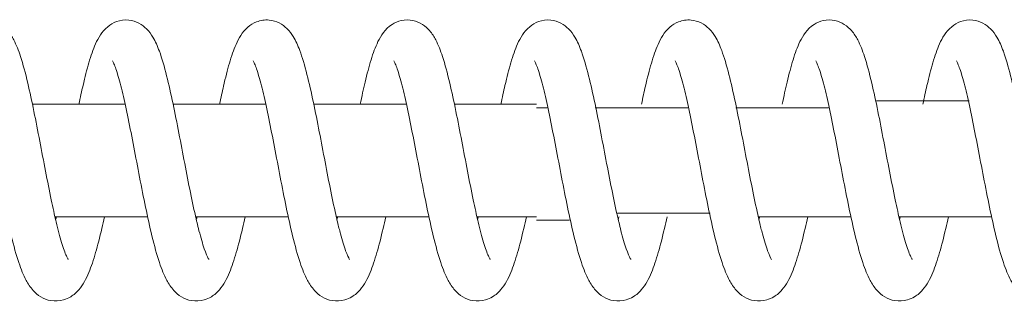
# Model space of a CAD drawing. Units: millimetres. Extents: x -39233 to -2687, y -2000 to 2000.
# Drawn here: x -32403 to -32298, y -15 to 15 of the extents above; entities that cross this region are included whole.
import ezdxf

# ---------------------------------------------------------------- set-up
doc = ezdxf.new("R2010")
doc.units = ezdxf.units.MM
doc.header["$MEASUREMENT"] = 0

msp = doc.modelspace()

# ---------------------------------------------------------------- linework, layer by layer
at = {"color": 0, "linetype": 'Continuous', "lineweight": 0}
for p, q in [((-32391.92196826029, 5.999999999995073), (-32401.80857933411, 5.999999999995079)), ((-32376.92240935421, 5.999999999995064), (-32386.80900173876, 5.999999999995071)), ((-32361.92285044811, 5.999999999995056), (-32371.80944457677, 5.999999999995062)), ((-32348.05876176137, 5.999999999995048), (-32356.80990261585, 5.999999999995053)), ((-32389.53289025471, -6.000000000004932), (-32399.41055981989, -6.000000000004926)), ((-32374.53333134863, -6.000000000004941), (-32384.41101487398, -6.000000000004935)), ((-32359.53377244254, -6.000000000004949), (-32369.41146037764, -6.000000000004944)), ((-32348.05876176137, -6.000000000004956), (-32354.41188310162, -6.000000000004952)), ((-32324.41278365936, -6.000000000004969), (-32314.53509572426, -6.000000000004975)), ((-32309.41320638336, -6.000000000004978), (-32299.53553681818, -6.000000000004984))]:
    msp.add_line(p, q, dxfattribs=at)
at = {"color": 0, "linetype": 'Continuous', "lineweight": 0, "extrusion": (-2.204913294862449e-16, 2.065841969830976e-07, 0.9999999999999785)}
msp.add_ellipse((-36995.1640356923, 5.999994990809349), major_axis=(-371266.3090273418, -6.302182126794145e-08), ratio=1e-06, start_param=-1.583437830512482, end_param=-1.58341119895664, dxfattribs=at)
at = {"color": 0, "linetype": 'Continuous', "lineweight": 0, "extrusion": (2.204873652386772e-16, 2.698690800565302e-09, -1)}
msp.add_ellipse((-36995.24407078897, 6.000379775255402), major_axis=(-371272.6956904137, 4.754482214194579e-06), ratio=1e-06, start_param=-1.583316617887569, end_param=-1.583313559329227, dxfattribs=at)
at = {"color": 0, "linetype": 'Continuous', "lineweight": 0, "extrusion": (2.204908624005429e-16, 2.052616201973364e-07, -0.9999999999999788)}
msp.add_ellipse((-36995.17469895011, 6.000005009232646), major_axis=(-371267.1539372863, 6.308459343962392e-08), ratio=1e-06, start_param=-1.583357022078974, end_param=-1.583330390661173, dxfattribs=at)
at = {"color": 0, "linetype": 'Continuous', "lineweight": 0, "extrusion": (2.204909799442719e-16, 2.05922250140575e-07, -0.9999999999999788)}
msp.add_ellipse((-36995.1745942049, 6.000005009225547), major_axis=(-371267.1452471525, 6.328688210464638e-08), ratio=1e-06, start_param=-1.583397426274812, end_param=-1.583370794838165, dxfattribs=at)
at = {"color": 0, "linetype": 'Continuous', "lineweight": 0, "extrusion": (2.204906223462745e-16, -2.045626415093216e-07, -0.9999999999999789)}
msp.add_ellipse((-36995.17469916973, -6.000005018281675), major_axis=(371267.1540390732, 6.276327542759193e-08), ratio=1e-06, start_param=-1.558255803497394, end_param=-1.558229196075154, dxfattribs=at)
at = {"color": 0, "linetype": 'Continuous', "lineweight": 0, "extrusion": (-2.204890921276439e-16, -2.59961618366213e-08, 0.9999999999999997)}
msp.add_ellipse((-36995.20822969305, -5.999960584733824), major_axis=(371269.8323439781, -4.938249531325545e-07), ratio=1e-06, start_param=-1.55827909426286, end_param=-1.558269600293083, dxfattribs=at)
at = {"color": 0, "linetype": 'Continuous', "lineweight": 0}
for points, knots in [([(-32411.85994142432, 5.999999999994709), (-32411.6857443438, 6.834087876107862), (-32411.51101304637, 7.629375622107617), (-32411.12925590723, 9.233479418884125), (-32410.9201139943, 10.02782380066236), (-32410.47719039729, 11.46686793596148), (-32410.2454770408, 12.10680976002661), (-32409.63906112087, 13.34511974821661), (-32409.24505452068, 14.01039478453814), (-32408.17135666875, 14.69891199436821), (-32407.83489055406, 14.84841144288167), (-32407.07430521389, 15.01865159129095), (-32406.63762470536, 15.02201466352754), (-32405.86638668708, 14.86098441693295), (-32405.52058438262, 14.71142111555153), (-32404.91924806581, 14.33089339954945), (-32404.66612183021, 14.09567129087271), (-32404.18310919729, 13.53993390227164), (-32403.97991472313, 13.21261461596853), (-32403.52031230344, 12.33771509639224), (-32403.29648914566, 11.75650600910596), (-32402.81271158169, 10.27644904529276), (-32402.55969798198, 9.326628480493856), (-32402.08994067573, 7.338536677663765), (-32401.87034608079, 6.313979668691251), (-32401.44560731167, 4.224304323476349), (-32401.23724100055, 3.149613086055674), (-32400.82622907644, 1.004085081024289), (-32400.62036237874, -0.08268134036100538), (-32400.21290436447, -2.187299701925604), (-32400.00799123057, -3.222602692255781), (-32399.63013951019, -5.028086974987351), (-32399.45444950086, -5.826321018821222), (-32399.08423268923, -7.3823208321037), (-32398.88635133534, -8.135523966078484), (-32398.51542395919, -9.363297281354221), (-32398.33434198218, -9.862772290622411), (-32398.12807072403, -10.32574129022401), (-32398.0716949284, -10.43401522683439), (-32398.01289330694, -10.53496203939921), (-32397.99824064197, -10.55565876218462), (-32397.99824064199, -10.55565876216589)], [5469.451292487188, 5469.451292487188, 5469.451292487188, 5469.451292487188, 5472.272726674123, 5472.272726674123, 5475.617768137552, 5475.617768137552, 5479.126977270186, 5479.126977270186, 5483.134121177039, 5483.134121177039, 5484.564823487386, 5484.564823487386, 5486.152363567975, 5486.152363567975, 5487.610031917142, 5487.610031917142, 5489.178450663625, 5489.178450663625, 5491.281502200028, 5491.281502200028, 5494.589825089674, 5494.589825089674, 5498.639449382261, 5498.639449382261, 5502.181878007317, 5502.181878007317, 5505.522541386221, 5505.522541386221, 5508.7884194794, 5508.7884194794, 5512.005705925446, 5512.005705925446, 5514.756724308653, 5514.756724308653, 5517.867774335927, 5517.867774335927, 5520.862527146671, 5520.862527146671, 5522.204773804302, 5522.204773804302, 5523.052523788675, 5523.052523788675, 5523.052523788675, 5523.052523788675]), ([(-32396.86037172028, 5.999999999994872), (-32396.71339167597, 6.703754998789778), (-32396.56618500815, 7.379313287128277), (-32396.21329504384, 8.899729509255089), (-32396.00555034175, 9.714689996097354), (-32395.57024570775, 11.19157468496315), (-32395.34351369479, 11.85077470339618), (-32394.77844421478, 13.10403063893166), (-32394.44538354495, 13.72896801477603), (-32393.5168786067, 14.49699655934965), (-32393.19651839643, 14.69389821722389), (-32392.4285213791, 14.97067617498849), (-32391.96186021013, 15.03106317044766), (-32391.14018907211, 14.94168735831597), (-32390.77298086975, 14.82303618252278), (-32390.13171055825, 14.48857447327671), (-32389.85654458256, 14.26995343873604), (-32389.35500870854, 13.76414707266532), (-32389.14719916403, 13.47064328496305), (-32388.6904582318, 12.70461549617467), (-32388.47772319993, 12.21149757376721), (-32387.99976050032, 10.90519753081863), (-32387.74730035369, 10.0305391763334), (-32387.27035960906, 8.134930152338848), (-32387.04399900336, 7.12326639305047), (-32386.61102517362, 5.053773022563541), (-32386.40115985638, 3.990640172620589), (-32385.98826234307, 1.853297622205965), (-32385.78202261191, 0.7640029195550159), (-32385.37390453551, -1.363479260213381), (-32385.16873866847, -2.41887917284572), (-32384.76333011149, -4.409485692638875), (-32384.55961685443, -5.362562406600825), (-32384.33259919054, -6.339012484057245), (-32384.30686305476, -6.448472194506901), (-32384.20391880703, -6.881140904350661), (-32384.12675139358, -7.193764798108959), (-32383.85850306043, -8.234975768718215), (-32383.66625939434, -8.894970520544533), (-32383.3193156269, -9.907052019078014), (-32383.15187317544, -10.28677339766719), (-32383.02279303102, -10.52107590561237), (-32382.99868173589, -10.55565876217865), (-32382.9986817359, -10.55565876216627)], [5552.355644697312, 5552.355644697312, 5552.355644697312, 5552.355644697312, 5554.733570464007, 5554.733570464007, 5558.06579615075, 5558.06579615075, 5561.541862457001, 5561.541862457001, 5565.464067486937, 5565.464067486937, 5566.991722088512, 5566.991722088512, 5568.698719924633, 5568.698719924633, 5570.156439248247, 5570.156439248247, 5571.677110573747, 5571.677110573747, 5573.567693871793, 5573.567693871793, 5576.532366976502, 5576.532366976502, 5580.5441109477, 5580.5441109477, 5584.195149781615, 5584.195149781615, 5587.56760769347, 5587.56760769347, 5590.848920125875, 5590.848920125875, 5594.078163489458, 5594.078163489458, 5597.260854398936, 5597.260854398936, 5597.667982556453, 5597.667982556453, 5598.890889026529, 5598.890889026529, 5601.947775330098, 5601.947775330098, 5604.86774007948, 5604.86774007948, 5605.960800761985, 5605.960800761985, 5605.960800761985, 5605.960800761985]), ([(-32381.86081063049, 5.999999999995339), (-32381.71950881342, 6.676571516786316), (-32381.57803056357, 7.326949833124739), (-32381.23110288552, 8.829152739414809), (-32381.02362185888, 9.648358728056373), (-32380.58972251652, 11.13323371244757), (-32380.36391954788, 11.79659038731376), (-32379.80638891495, 13.05328694611346), (-32379.48265228678, 13.67154080426812), (-32378.58433121573, 14.4505353161368), (-32378.26943840535, 14.65581687290319), (-32377.5016107581, 14.95561606965595), (-32377.02702922041, 15.02905400039917), (-32376.193491603, 14.95407634675915), (-32375.82248561853, 14.84169213888219), (-32375.17365913206, 14.51649212132279), (-32374.89413633927, 14.30120479141164), (-32374.3880635012, 13.80371395054303), (-32374.17871373583, 13.51525723991185), (-32373.72158229385, 12.76627769791842), (-32373.51039357515, 12.28704228764919), (-32373.03380972375, 11.01191259609417), (-32372.78234391055, 10.15435884423542), (-32372.30464064902, 8.280299024138452), (-32372.07677914566, 7.27090786102131), (-32371.64196374027, 5.205069767715009), (-32371.43175174659, 4.144314418552495), (-32371.01842302294, 2.009161415458679), (-32370.81210052515, 0.9198709744969362), (-32370.4038515607, -1.210833238002148), (-32370.19864317423, -2.269406716115764), (-32369.79306473435, -4.269741995168491), (-32369.58923734124, -5.229350212645275), (-32369.35233049672, -6.25678635433192), (-32369.31693725365, -6.407984812349718), (-32369.17530323236, -7.003264399222203), (-32369.06903458814, -7.427631868483423), (-32368.77413783889, -8.533665785887795), (-32368.58390397838, -9.157655512196325), (-32368.24932566653, -10.08067354147599), (-32368.08933373632, -10.40926547070842), (-32368.00860243888, -10.54238669292479), (-32367.99912282975, -10.55565876226244), (-32367.99912282982, -10.55565876216656)], [5635.263552770221, 5635.263552770221, 5635.263552770221, 5635.263552770221, 5637.54919150707, 5637.54919150707, 5640.878900568815, 5640.878900568815, 5644.348679611145, 5644.348679611145, 5648.251541114447, 5648.251541114447, 5649.796253737048, 5649.796253737048, 5651.538346340901, 5651.538346340901, 5652.997166707141, 5652.997166707141, 5654.510836553281, 5654.510836553281, 5656.369467180191, 5656.369467180191, 5659.274329839412, 5659.274329839412, 5663.262765014079, 5663.262765014079, 5666.93746233341, 5666.93746233341, 5670.316790040998, 5670.316790040998, 5673.601159060375, 5673.601159060375, 5676.832624252481, 5676.832624252481, 5680.017711368901, 5680.017711368901, 5680.577371552408, 5680.577371552408, 5682.260365662186, 5682.260365662186, 5685.304852056879, 5685.304852056879, 5688.188963639696, 5688.188963639696, 5688.867922095934, 5688.867922095934, 5688.867922095934, 5688.867922095934]), ([(-32366.86126470607, 5.999999999995365), (-32366.68706762552, 6.83408787620609), (-32366.51233632808, 7.629375622294724), (-32366.13057918892, 9.233479419132083), (-32365.92143727597, 10.02782380089491), (-32365.47851367896, 11.46686793616517), (-32365.24680032247, 12.10680976021597), (-32364.64038440251, 13.3451197483904), (-32364.24637780226, 14.01039478473925), (-32363.17267995025, 14.69891199449231), (-32362.83621383556, 14.84841144296786), (-32362.0756284954, 15.01865159130788), (-32361.6389479869, 15.02201466351108), (-32360.86770996866, 14.86098441687553), (-32360.52190766421, 14.71142111547658), (-32359.92057134744, 14.33089339944985), (-32359.66744511185, 14.09567129076406), (-32359.18443247892, 13.53993390212508), (-32358.98123800477, 13.21261461579331), (-32358.52163558508, 12.33771509613372), (-32358.29781242728, 11.75650600878289), (-32357.81403486331, 10.27644904486188), (-32357.56102126361, 9.326628480033625), (-32357.09126395737, 7.338536677168444), (-32356.87166936243, 6.313979668188082), (-32356.44693059331, 4.224304322961037), (-32356.23856428219, 3.149613085533618), (-32355.82755235808, 1.004085080499026), (-32355.62168566039, -0.0826813408836502), (-32355.21422764611, -2.187299702430987), (-32355.00931451222, -3.222602692747714), (-32354.63146279188, -5.028086975288616), (-32354.45577278257, -5.826321018957995), (-32354.08555597097, -7.382320832103845), (-32353.88767461708, -8.13552396607821), (-32353.51674724093, -9.363297281354393), (-32353.33566526393, -9.86277229062314), (-32353.12939400577, -10.32574129022437), (-32353.07301821014, -10.43401522683485), (-32353.01421658868, -10.53496203939926), (-32352.99956392372, -10.55565876218434), (-32352.99956392373, -10.55565876216559)], [5718.171582055717, 5718.171582055717, 5718.171582055717, 5718.171582055717, 5720.993016242986, 5720.993016242986, 5724.338057706426, 5724.338057706426, 5727.847266839082, 5727.847266839082, 5731.854410745964, 5731.854410745964, 5733.285113056219, 5733.285113056219, 5734.872653136733, 5734.872653136733, 5736.33032148589, 5736.33032148589, 5737.898740232406, 5737.898740232406, 5740.00179176899, 5740.00179176899, 5743.310114658864, 5743.310114658864, 5747.359738951398, 5747.359738951398, 5750.902167576394, 5750.902167576394, 5754.242830955282, 5754.242830955282, 5757.508709048451, 5757.508709048451, 5760.72599549449, 5760.72599549449, 5763.477013877181, 5763.477013877181, 5766.588063904456, 5766.588063904456, 5769.582816715201, 5769.582816715201, 5770.925063372832, 5770.925063372832, 5771.772813357205, 5771.772813357205, 5771.772813357205, 5771.772813357205]), ([(-32351.86169500202, 5.999999999995429), (-32351.71471495771, 6.703754998782573), (-32351.5675082899, 7.379313287113894), (-32351.21461832558, 8.899729509235458), (-32351.0068736235, 9.714689996078668), (-32350.5715689895, 11.19157468494691), (-32350.34483697654, 11.85077470338119), (-32349.77976749653, 13.10403063891973), (-32349.4467068267, 13.72896801476479), (-32348.51820188846, 14.49699655934181), (-32348.1978416782, 14.69389821721791), (-32347.42984466085, 14.97067617498752), (-32346.96318349187, 15.0310631704485), (-32346.14151235385, 14.9416873583161), (-32345.7743041515, 14.82303618252285), (-32345.13303383999, 14.48857447327603), (-32344.8578678643, 14.26995343873505), (-32344.35633199028, 13.76414707266621), (-32344.14852244577, 13.47064328496648), (-32343.69178151355, 12.70461549618489), (-32343.47904648168, 12.211497573782), (-32343.00108378206, 10.90519753083825), (-32342.74862363544, 10.03053917635135), (-32342.2716828908, 8.134930152354356), (-32342.04532228511, 7.123266393065573), (-32341.61234845536, 5.053773022577712), (-32341.40248313812, 3.990640172633833), (-32340.98958562482, 1.853297622219322), (-32340.78334589365, 0.7640029195686977), (-32340.37522781725, -1.363479260199258), (-32340.17006195022, -2.418879172832077), (-32339.76465339324, -4.409485692625696), (-32339.56094013617, -5.3625624065881), (-32339.33392247228, -6.339012484048574), (-32339.30818633651, -6.448472194502274), (-32339.20524208877, -6.881140904360297), (-32339.12807467533, -7.193764798129012), (-32338.85982634217, -8.234975768743555), (-32338.66758267608, -8.894970520566378), (-32338.32063890864, -9.907052019092523), (-32338.15319645718, -10.28677339767747), (-32338.02411631276, -10.52107590561416), (-32338.00000501764, -10.55565876217848), (-32338.00000501765, -10.55565876216607)], [5801.075934265838, 5801.075934265838, 5801.075934265838, 5801.075934265838, 5803.453860032508, 5803.453860032508, 5806.786085719249, 5806.786085719249, 5810.2621520255, 5810.2621520255, 5814.184357055442, 5814.184357055442, 5815.71201165702, 5815.71201165702, 5817.41900949316, 5817.41900949316, 5818.876728816775, 5818.876728816775, 5820.397400142279, 5820.397400142279, 5822.287983440307, 5822.287983440307, 5825.252656544993, 5825.252656544993, 5829.264400516206, 5829.264400516206, 5832.915439350126, 5832.915439350126, 5836.287897261984, 5836.287897261984, 5839.569209694387, 5839.569209694387, 5842.798453057971, 5842.798453057971, 5845.981143967447, 5845.981143967447, 5846.388272124977, 5846.388272124977, 5847.611178595093, 5847.611178595093, 5850.668064898658, 5850.668064898658, 5853.588029648037, 5853.588029648037, 5854.68109033051, 5854.68109033051, 5854.68109033051, 5854.68109033051]), ([(-32336.86213391224, 5.999999999994681), (-32336.72083209517, 6.676571516759626), (-32336.57935384533, 7.326949833074057), (-32336.23242616728, 8.82915273934611), (-32336.02494514064, 9.648358727991411), (-32335.59104579828, 11.13323371239058), (-32335.36524282965, 11.7965903872613), (-32334.80771219672, 13.05328694606415), (-32334.48397556856, 13.67154080421238), (-32333.58565449754, 14.45053531609014), (-32333.27076168716, 14.6558168728636), (-32332.50293403992, 14.95561606964099), (-32332.02835250221, 15.02905400039753), (-32331.19481488479, 14.95407634677029), (-32330.82380890032, 14.84169213889958), (-32330.17498241385, 14.51649212134907), (-32329.89545962105, 14.30120479143787), (-32329.38938678297, 13.80371395057385), (-32329.1800370176, 13.51525723994873), (-32328.72290557562, 12.76627769796945), (-32328.51171685692, 12.28704228770954), (-32328.03513300552, 11.01191259617863), (-32327.78366719232, 10.15435884433584), (-32327.30596393079, 8.280299024257344), (-32327.07810242743, 7.270907861139604), (-32326.64328702205, 5.205069767834332), (-32326.43307502836, 4.144314418674817), (-32326.0197463047, 2.009161415581326), (-32325.81342380692, 0.9198709746183262), (-32325.40517484246, -1.210833237883861), (-32325.19996645599, -2.269406715999637), (-32324.79438801612, -4.269741995058697), (-32324.59056062301, -5.229350212540704), (-32324.35365377847, -6.256786354267633), (-32324.3182605354, -6.407984812317859), (-32324.17662651408, -7.003264399319236), (-32324.07035786984, -7.427631868668041), (-32323.77546112056, -8.533665786120123), (-32323.58522726006, -9.157655512399877), (-32323.25064894822, -10.08067354160633), (-32323.09065701802, -10.40926547079606), (-32323.00992572061, -10.54238669293733), (-32323.00044611149, -10.55565876226225), (-32323.00044611156, -10.55565876216638)], [5883.983842338746, 5883.983842338746, 5883.983842338746, 5883.983842338746, 5886.269481075506, 5886.269481075506, 5889.599190137247, 5889.599190137247, 5893.068969179572, 5893.068969179572, 5896.971830682853, 5896.971830682853, 5898.516543305466, 5898.516543305466, 5900.25863590937, 5900.25863590937, 5901.717456275594, 5901.717456275594, 5903.231126121754, 5903.231126121754, 5905.089756748625, 5905.089756748625, 5907.994619407807, 5907.994619407807, 5911.983054582448, 5911.983054582448, 5915.657751901804, 5915.657751901804, 5919.037079609398, 5919.037079609398, 5922.321448628782, 5922.321448628782, 5925.552913820887, 5925.552913820887, 5928.738000937307, 5928.738000937307, 5929.297661120936, 5929.297661120936, 5930.980655231078, 5930.980655231078, 5934.025141625765, 5934.025141625765, 5936.90925320855, 5936.90925320855, 5937.588211664458, 5937.588211664458, 5937.588211664458, 5937.588211664458]), ([(-32321.86258798781, 5.999999999995157), (-32321.68839090724, 6.834087876331561), (-32321.51365960977, 7.62937562253491), (-32321.13190247058, 9.233479419449502), (-32320.92276055764, 10.02782380119208), (-32320.47983696062, 11.46686793642631), (-32320.24812360412, 12.1068097604599), (-32319.64170768412, 13.34511974862265), (-32319.24770108379, 14.01039478501691), (-32318.17400323164, 14.69891199466789), (-32317.83753711695, 14.84841144309147), (-32317.07695177681, 15.01865159133452), (-32316.64027126832, 15.0220146634866), (-32315.86903325012, 14.86098441677861), (-32315.5232309457, 14.71142111534972), (-32314.92189462896, 14.33089339927614), (-32314.66876839339, 14.09567129057279), (-32314.18575576049, 13.53993390187726), (-32313.98256128634, 13.21261461550473), (-32313.52295886664, 12.3377150957193), (-32313.29913570883, 11.75650600826754), (-32312.81535814486, 10.27644904416449), (-32312.56234454516, 9.326628479272964), (-32312.09258723893, 7.338536676332712), (-32311.87299264399, 6.313979667338879), (-32311.44825387489, 4.224304322090973), (-32311.23988756376, 3.149613084654058), (-32310.82887563965, 1.004085079613446), (-32310.62300894197, -0.08268134176591135), (-32310.21555092769, -2.187299703285572), (-32310.01063779379, -3.22260269357881), (-32309.63278607351, -5.0280869757971), (-32309.45709606426, -5.826321019189646), (-32309.08687925271, -7.382320832103268), (-32308.88899789882, -8.135523966078152), (-32308.51807052267, -9.363297281354189), (-32308.33698854567, -9.86277229062254), (-32308.13071728752, -10.32574129022391), (-32308.07434149188, -10.43401522683432), (-32308.01553987042, -10.53496203939898), (-32308.00088720546, -10.55565876218416), (-32308.00088720548, -10.55565876216539)], [5966.891871624239, 5966.891871624239, 5966.891871624239, 5966.891871624239, 5969.713305811935, 5969.713305811935, 5973.058347275387, 5973.058347275387, 5976.567556408078, 5976.567556408078, 5980.574700315042, 5980.574700315042, 5982.005402625175, 5982.005402625175, 5983.592942705623, 5983.592942705623, 5985.050611054789, 5985.050611054789, 5986.61902980137, 5986.61902980137, 5988.722081338199, 5988.722081338199, 5992.030404228434, 5992.030404228434, 5996.080028520936, 5996.080028520936, 5999.622457145835, 5999.622457145835, 6002.963120524694, 6002.963120524694, 6006.228998617851, 6006.228998617851, 6009.446285063877, 6009.446285063877, 6012.197303445694, 6012.197303445694, 6015.308353472969, 6015.308353472969, 6018.303106283714, 6018.303106283714, 6019.645352941345, 6019.645352941345, 6020.493102925719, 6020.493102925719, 6020.493102925719, 6020.493102925719]), ([(-32306.86301828377, 5.99999999999531), (-32306.71603823946, 6.703754998760568), (-32306.56883157165, 7.379313287071706), (-32306.21594160734, 8.89972950917923), (-32306.00819690526, 9.71468999602592), (-32305.57289227125, 11.19157468490164), (-32305.3461602583, 11.85077470333995), (-32304.78109077829, 13.10403063887708), (-32304.44803010847, 13.72896801471181), (-32303.51952517027, 14.49699655929665), (-32303.19916496001, 14.69389821718078), (-32302.43116794267, 14.97067617497235), (-32301.96450677369, 15.03106317044661), (-32301.14283563566, 14.94168735833212), (-32300.7756274333, 14.82303618254697), (-32300.13435712179, 14.48857447331496), (-32299.8591911461, 14.26995343878313), (-32299.35765527208, 13.764147072728), (-32299.14984572756, 13.47064328503225), (-32298.69310479534, 12.704615496272), (-32298.48036976346, 12.21149757388854), (-32298.00240706385, 10.90519753098333), (-32297.74994691723, 10.03053917651393), (-32297.27300617259, 8.13493015253866), (-32297.04664556689, 7.123266393254092), (-32296.61367173714, 5.053773022770546), (-32296.4038064199, 3.990640172828303), (-32295.9909089066, 1.853297622415383), (-32295.78466917543, 0.7640029197640679), (-32295.37655109903, -1.363479260009231), (-32295.171385232, -2.418879172646212), (-32294.76597667502, -4.409485692452854), (-32294.56226341796, -5.362562406423096), (-32294.33524575405, -6.339012483946644), (-32294.30950961827, -6.448472194451719), (-32294.20656537048, -6.881140904511324), (-32294.12939795699, -7.19376479841958), (-32293.8611496238, -8.23497576912298), (-32293.66890595772, -8.894970520904096), (-32293.32196219029, -9.907052019322673), (-32293.15451973884, -10.28677339784552), (-32293.02543959449, -10.52107590564698), (-32293.00132829938, -10.55565876217807), (-32293.00132829939, -10.5556587621657)], [6049.796223834351, 6049.796223834351, 6049.796223834351, 6049.796223834351, 6052.174149600945, 6052.174149600945, 6055.506375287687, 6055.506375287687, 6058.982441593936, 6058.982441593936, 6062.904646623837, 6062.904646623837, 6064.432301225427, 6064.432301225427, 6066.13929906159, 6066.13929906159, 6067.597018385203, 6067.597018385203, 6069.117689710673, 6069.117689710673, 6071.008273008671, 6071.008273008671, 6073.972946113277, 6073.972946113277, 6077.984690084482, 6077.984690084482, 6081.635728918431, 6081.635728918431, 6085.008186830299, 6085.008186830299, 6088.289499262707, 6088.289499262707, 6091.518742626296, 6091.518742626296, 6094.701433535775, 6094.701433535775, 6095.108561693495, 6095.108561693495, 6096.331468164181, 6096.331468164181, 6099.388354467737, 6099.388354467737, 6102.308319217074, 6102.308319217074, 6103.401379899025, 6103.401379899025, 6103.401379899025, 6103.401379899025]), ([(-32394.13649933057, -6.000000000004828), (-32394.2302196095, -6.43360635654016), (-32394.324268558, -6.856004349066627), (-32394.63247780431, -8.189659387949156), (-32394.84990078033, -9.051419458881687), (-32395.30209255085, -10.6222185702885), (-32395.53782757179, -11.3322792965198), (-32396.08465437491, -12.64617702200388), (-32396.3865678675, -13.24845629869249), (-32397.10806031399, -14.07638147902771), (-32397.38796371649, -14.33338844971305), (-32397.96485805971, -14.68449838313601), (-32398.22702252569, -14.80385651014573), (-32398.92959465124, -15.00435544244883), (-32399.4023303177, -15.03210063557751), (-32400.23161383996, -14.88990797796358), (-32400.60084391026, -14.74371826864795), (-32401.24635947514, -14.35808280477938), (-32401.52042599189, -14.11397650449724), (-32402.0509152453, -13.52419617165082), (-32402.27774301896, -13.16821491281776), (-32402.77968085954, -12.23090924401457), (-32403.02520845607, -11.61117047030084), (-32403.54192661502, -10.06962055221913), (-32403.80740486531, -9.104175282482283), (-32404.29701509166, -7.092712030595704), (-32404.52486497007, -6.057238775854872), (-32404.96195685927, -3.949939040452024), (-32405.17474163202, -2.867644979481805), (-32405.59016416487, -0.7133551091779222), (-32405.79614177253, 0.3747409456959001), (-32406.19964490763, 2.475725821830077), (-32406.40051041482, 3.506075014280444), (-32406.79306962962, 5.422502459432388), (-32406.98826690692, 6.326512822658389), (-32407.36507929251, 7.919313221689399), (-32407.5510143638, 8.627615763675678), (-32407.89192959306, 9.748004838841801), (-32408.05684334374, 10.18751409807017), (-32408.21931983125, 10.53595345551482), (-32408.25881520464, 10.6047018500541), (-32408.27350775395, 10.62806989533098), (-32408.27483062256, 10.63003302762048), (-32408.27483062256, 10.63003302762112)], [5424.890853657332, 5424.890853657332, 5424.890853657332, 5424.890853657332, 5426.352516673185, 5426.352516673185, 5429.67295694216, 5429.67295694216, 5433.110136296835, 5433.110136296835, 5436.870006108431, 5436.870006108431, 5438.613976004299, 5438.613976004299, 5439.778409942176, 5439.778409942176, 5441.529890499399, 5441.529890499399, 5443.08526371511, 5443.08526371511, 5444.757766449662, 5444.757766449662, 5447.028180241717, 5447.028180241717, 5450.435723962686, 5450.435723962686, 5454.444862215658, 5454.444862215658, 5457.977144330509, 5457.977144330509, 5461.321725367557, 5461.321725367557, 5464.592630887973, 5464.592630887973, 5467.815039326414, 5467.815039326414, 5470.989219769354, 5470.989219769354, 5474.094259145361, 5474.094259145361, 5477.066503468948, 5477.066503468948, 5478.366697149402, 5478.366697149402, 5478.623212197997, 5478.623212197997, 5478.623212197997, 5478.623212197997]), ([(-32379.13694042448, -6.000000000005021), (-32379.23066070342, -6.433606356541834), (-32379.32470965193, -6.856004349069718), (-32379.63291889823, -8.189659387953704), (-32379.85034187424, -9.051419458886633), (-32380.30253364477, -10.62221857029187), (-32380.53826866571, -11.33227929652207), (-32381.08509546882, -12.6461770220054), (-32381.38700896141, -13.24845629869352), (-32382.1085014079, -14.07638147902752), (-32382.3884048104, -14.33338844971117), (-32382.96529915361, -14.6844983831339), (-32383.2274636196, -14.80385651014418), (-32383.93003574515, -15.00435544244859), (-32384.40277141162, -15.03210063557764), (-32385.23205493388, -14.8899079779635), (-32385.60128500417, -14.74371826864831), (-32386.24680056905, -14.35808280478098), (-32386.5208670858, -14.11397650449948), (-32387.05135633921, -13.52419617165546), (-32387.27818411287, -13.16821491282361), (-32387.78012195345, -12.23090924402151), (-32388.02564954999, -11.6111704703074), (-32388.54236770893, -10.06962055222419), (-32388.80784595923, -9.104175282487056), (-32389.29745618557, -7.092712030598552), (-32389.52530606398, -6.057238775855913), (-32389.96239795318, -3.949939040451655), (-32390.17518272594, -2.867644979481445), (-32390.59060525879, -0.7133551091775565), (-32390.79658286645, 0.3747409456962538), (-32391.20008600155, 2.475725821830423), (-32391.40095150874, 3.506075014280823), (-32391.79351072353, 5.422502459433021), (-32391.98870800083, 6.326512822658525), (-32392.36552038643, 7.919313221689514), (-32392.55145545771, 8.627615763676081), (-32392.89237068698, 9.74800483884199), (-32393.05728443766, 10.18751409807036), (-32393.21976092517, 10.53595345551489), (-32393.25925629855, 10.60470185005415), (-32393.27394884786, 10.628069895331), (-32393.27527171648, 10.63003302762061), (-32393.27527171648, 10.63003302762125)], [5341.64390842307, 5341.64390842307, 5341.64390842307, 5341.64390842307, 5343.105571438929, 5343.105571438929, 5346.426011707904, 5346.426011707904, 5349.863191062575, 5349.863191062575, 5353.623060874173, 5353.623060874173, 5355.367030770031, 5355.367030770031, 5356.53146470791, 5356.53146470791, 5358.282945265139, 5358.282945265139, 5359.838318480847, 5359.838318480847, 5361.510821215394, 5361.510821215394, 5363.781235007439, 5363.781235007439, 5367.188778728416, 5367.188778728416, 5371.197916981392, 5371.197916981392, 5374.730199096248, 5374.730199096248, 5378.074780133295, 5378.074780133295, 5381.345685653711, 5381.345685653711, 5384.568094092153, 5384.568094092153, 5387.742274535094, 5387.742274535094, 5390.8473139111, 5390.8473139111, 5393.819558234687, 5393.819558234687, 5395.11975191514, 5395.11975191514, 5395.376266963735, 5395.376266963735, 5395.376266963735, 5395.376266963735]), ([(-32364.1373815184, -6.000000000005008), (-32364.23110179733, -6.433606356540608), (-32364.32515074583, -6.856004349067327), (-32364.63335999213, -8.189659387950542), (-32364.85078296815, -9.051419458883744), (-32365.30297473868, -10.6222185702904), (-32365.53870975962, -11.33227929652112), (-32366.08553656274, -12.64617702200501), (-32366.38745005533, -13.24845629869328), (-32367.10894250181, -14.07638147902675), (-32367.38884590431, -14.33338844971044), (-32367.96574024753, -14.68449838313294), (-32368.22790471351, -14.80385651014277), (-32368.93047683906, -15.00435544244895), (-32369.40321250553, -15.03210063557795), (-32370.2324960278, -14.88990797796065), (-32370.6017260981, -14.74371826864447), (-32371.24724166297, -14.35808280477387), (-32371.52130817973, -14.11397650449061), (-32372.05179743313, -13.52419617164351), (-32372.27862520679, -13.16821491281075), (-32372.78056304738, -12.23090924400813), (-32373.0260906439, -11.61117047029347), (-32373.54280880285, -10.06962055221723), (-32373.80828705314, -9.10417528248901), (-32374.29789727948, -7.092712030612241), (-32374.52574715789, -6.057238775871074), (-32374.96283904709, -3.949939040468449), (-32375.17562381984, -2.867644979498282), (-32375.5910463527, -0.7133551091949899), (-32375.79702396036, 0.3747409456773652), (-32376.20052709546, 2.475725821811461), (-32376.40139260265, 3.506075014262497), (-32376.79395181744, 5.422502459416065), (-32376.98914909475, 6.326512822642656), (-32377.36596148033, 7.919313221676314), (-32377.55189655162, 8.627615763664497), (-32377.89281178089, 9.748004838833651), (-32378.05772553157, 10.18751409806356), (-32378.22020201908, 10.53595345551159), (-32378.25969739246, 10.60470185005228), (-32378.27438994178, 10.62806989533097), (-32378.27571281039, 10.63003302762053), (-32378.27571281039, 10.63003302762117)], [5258.396963188804, 5258.396963188804, 5258.396963188804, 5258.396963188804, 5259.858626204658, 5259.858626204658, 5263.179066473635, 5263.179066473635, 5266.616245828309, 5266.616245828309, 5270.376115639906, 5270.376115639906, 5272.120085535762, 5272.120085535762, 5273.28451947364, 5273.28451947364, 5275.036000030883, 5275.036000030883, 5276.591373246595, 5276.591373246595, 5278.263875981153, 5278.263875981153, 5280.534289773203, 5280.534289773203, 5283.94183349417, 5283.94183349417, 5287.950971747111, 5287.950971747111, 5291.483253861964, 5291.483253861964, 5294.827834899012, 5294.827834899012, 5298.098740419427, 5298.098740419427, 5301.321148857868, 5301.321148857868, 5304.495329300809, 5304.495329300809, 5307.600368676817, 5307.600368676817, 5310.572613000404, 5310.572613000404, 5311.872806680858, 5311.872806680858, 5312.12932172947, 5312.12932172947, 5312.12932172947, 5312.12932172947]), ([(-32349.13782261231, -6.000000000004933), (-32349.23154289124, -6.433606356541246), (-32349.32559183975, -6.85600434906865), (-32349.63380108605, -8.189659387951973), (-32349.85122406207, -9.051419458884842), (-32350.3034158326, -10.62221857029075), (-32350.53915085354, -11.33227929652138), (-32351.08597765665, -12.64617702200524), (-32351.38789114924, -13.24845629869404), (-32352.10938359573, -14.07638147902785), (-32352.38928699823, -14.33338844971132), (-32352.96618134144, -14.68449838313378), (-32353.22834580743, -14.80385651014409), (-32353.93091793298, -15.00435544244842), (-32354.40365359945, -15.03210063557748), (-32355.23293712171, -14.8899079779635), (-32355.602167192, -14.74371826864848), (-32356.24768275688, -14.35808280478127), (-32356.52174927363, -14.11397650449971), (-32357.05223852704, -13.524196171656), (-32357.27906630069, -13.16821491282467), (-32357.78100414128, -12.23090924402619), (-32358.02653173781, -11.61117047031601), (-32358.54324989676, -10.06962055223959), (-32358.80872814705, -9.104175282503753), (-32359.2983383734, -7.09271203061857), (-32359.5261882518, -6.057238775878162), (-32359.963280141, -3.949939040475724), (-32360.17606491376, -2.867644979505661), (-32360.59148744661, -0.7133551092030954), (-32360.79746505427, 0.3747409456697963), (-32361.20096818937, 2.475725821803227), (-32361.40183369656, 3.506075014253089), (-32361.79439291135, 5.422502459407927), (-32361.98959018866, 6.326512822636496), (-32362.36640257425, 7.919313221671613), (-32362.55233764554, 8.62761576365948), (-32362.8932528748, 9.748004838830125), (-32363.05816662548, 10.18751409806123), (-32363.22064311299, 10.53595345551082), (-32363.26013848638, 10.60470185005181), (-32363.27483103569, 10.62806989533103), (-32363.2761539043, 10.63003302762086), (-32363.2761539043, 10.63003302762149)], [5175.150017954545, 5175.150017954545, 5175.150017954545, 5175.150017954545, 5176.611680970402, 5176.611680970402, 5179.932121239376, 5179.932121239376, 5183.369300594049, 5183.369300594049, 5187.129170405648, 5187.129170405648, 5188.873140301505, 5188.873140301505, 5190.037574239384, 5190.037574239384, 5191.789054796612, 5191.789054796612, 5193.34442801232, 5193.34442801232, 5195.016930746867, 5195.016930746867, 5197.28734453891, 5197.28734453891, 5200.694888259868, 5200.694888259868, 5204.704026512843, 5204.704026512843, 5208.236308627696, 5208.236308627696, 5211.580889664745, 5211.580889664745, 5214.851795185157, 5214.851795185157, 5218.074203623598, 5218.074203623598, 5221.248384066542, 5221.248384066542, 5224.35342344255, 5224.35342344255, 5227.325667766137, 5227.325667766137, 5228.625861446594, 5228.625861446594, 5228.882376495211, 5228.882376495211, 5228.882376495211, 5228.882376495211]), ([(-32334.13826370623, -6.000000000005278), (-32334.23198398516, -6.433606356540915), (-32334.32603293366, -6.856004349067668), (-32334.63424217996, -8.18965938795085), (-32334.85166515598, -9.05141945888342), (-32335.30385692651, -10.62221857029051), (-32335.53959194745, -11.33227929652184), (-32336.08641875056, -12.64617702200586), (-32336.38833224316, -13.2484562986943), (-32337.10982468964, -14.07638147902781), (-32337.38972809214, -14.33338844971105), (-32337.96662243536, -14.68449838313303), (-32338.22878690135, -14.80385651014342), (-32338.93135902689, -15.00435544244932), (-32339.40409469336, -15.03210063557788), (-32340.23337821563, -14.88990797795949), (-32340.60260828593, -14.74371826864295), (-32341.2481238508, -14.35808280477437), (-32341.52219036755, -14.11397650449448), (-32342.05267962096, -13.52419617164886), (-32342.27950739462, -13.16821491281414), (-32342.7814452352, -12.23090924400731), (-32343.02697283174, -11.61117047029152), (-32343.54369099069, -10.06962055220047), (-32343.80916924098, -9.104175282455408), (-32344.29877946732, -7.09271203055901), (-32344.52662934573, -6.057238775817495), (-32344.96372123493, -3.949939040413384), (-32345.17650600769, -2.867644979441943), (-32345.59192854054, -0.7133551091382313), (-32345.7979061482, 0.374740945733957), (-32346.2014092833, 2.475725821865701), (-32346.40227479049, 3.50607501431475), (-32346.79483400528, 5.422502459463368), (-32346.99003128258, 6.32651282268723), (-32347.36684366817, 7.91931322171367), (-32347.55277873946, 8.627615763697143), (-32347.89369396873, 9.748004838857186), (-32348.05860771941, 10.18751409808247), (-32348.22108420691, 10.5359534555208), (-32348.2605795803, 10.604701850058), (-32348.27527212961, 10.62806989533184), (-32348.27659499822, 10.63003302762078), (-32348.27659499822, 10.63003302762142)], [5091.903072720284, 5091.903072720284, 5091.903072720284, 5091.903072720284, 5093.364735736139, 5093.364735736139, 5096.685176005115, 5096.685176005115, 5100.122355359791, 5100.122355359791, 5103.882225171388, 5103.882225171388, 5105.626195067245, 5105.626195067245, 5106.79062900512, 5106.79062900512, 5108.542109562367, 5108.542109562367, 5110.097482778079, 5110.097482778079, 5111.769985512617, 5111.769985512617, 5114.04039930468, 5114.04039930468, 5117.44794302566, 5117.44794302566, 5121.457081278656, 5121.457081278656, 5124.989363393503, 5124.989363393503, 5128.333944430551, 5128.333944430551, 5131.604849950963, 5131.604849950963, 5134.827258389404, 5134.827258389404, 5138.001438832343, 5138.001438832343, 5141.106478208349, 5141.106478208349, 5144.078722531933, 5144.078722531933, 5145.378916212384, 5145.378916212384, 5145.635431260951, 5145.635431260951, 5145.635431260951, 5145.635431260951]), ([(-32319.13870480014, -6.000000000005114), (-32319.23242507907, -6.433606356540162), (-32319.32647402758, -6.856004349066357), (-32319.63468327388, -8.189659387948637), (-32319.8521062499, -9.051419458881696), (-32320.30429802043, -10.62221857028843), (-32320.54003304136, -11.33227929651989), (-32321.08685984448, -12.64617702200425), (-32321.38877333707, -13.24845629869241), (-32322.11026578356, -14.0763814790262), (-32322.39016918605, -14.33338844971034), (-32322.96706352927, -14.68449838313278), (-32323.22922799526, -14.80385651014282), (-32323.93180012081, -15.00435544244847), (-32324.40453578727, -15.03210063557759), (-32325.23381930953, -14.88990797796197), (-32325.60304937983, -14.74371826864644), (-32326.2485649447, -14.35808280477993), (-32326.52263146146, -14.11397650449943), (-32327.05312071486, -13.52419617165755), (-32327.27994848852, -13.16821491282753), (-32327.78188632911, -12.230909244029), (-32328.02741392564, -11.61117047031678), (-32328.54413208459, -10.06962055223757), (-32328.80961033488, -9.104175282500437), (-32329.29922056123, -7.092712030612733), (-32329.52707043963, -6.057238775871133), (-32329.96416232883, -3.949939040467624), (-32330.17694710159, -2.867644979498317), (-32330.59236963444, -0.7133551091950356), (-32330.7983472421, 0.3747409456781514), (-32331.20185037721, 2.475725821812227), (-32331.40271588439, 3.506075014262449), (-32331.79527509918, 5.422502459415242), (-32331.99047237648, 6.326512822642267), (-32332.36728476208, 7.919313221675141), (-32332.55321983337, 8.62761576366253), (-32332.89413506263, 9.748004838832015), (-32333.05904881331, 10.1875140980627), (-32333.22152530082, 10.53595345551152), (-32333.26102067421, 10.60470185005233), (-32333.27571322352, 10.62806989533126), (-32333.27703609213, 10.63003302762091), (-32333.27703609213, 10.63003302762154)], [5008.656127486024, 5008.656127486024, 5008.656127486024, 5008.656127486024, 5010.117790501877, 5010.117790501877, 5013.438230770851, 5013.438230770851, 5016.875410125526, 5016.875410125526, 5020.635279937124, 5020.635279937124, 5022.379249832981, 5022.379249832981, 5023.543683770858, 5023.543683770858, 5025.295164328097, 5025.295164328097, 5026.850537543802, 5026.850537543802, 5028.523040278342, 5028.523040278342, 5030.79345407038, 5030.79345407038, 5034.200997791346, 5034.200997791346, 5038.210136044325, 5038.210136044325, 5041.742418159181, 5041.742418159181, 5045.086999196229, 5045.086999196229, 5048.357904716644, 5048.357904716644, 5051.580313155085, 5051.580313155085, 5054.754493598024, 5054.754493598024, 5057.85953297403, 5057.85953297403, 5060.831777297617, 5060.831777297617, 5062.131970978073, 5062.131970978073, 5062.388486026687, 5062.388486026687, 5062.388486026687, 5062.388486026687]), ([(-32304.13914589406, -6.000000000005119), (-32304.23286617298, -6.433606356543061), (-32304.3269151215, -6.856004349072014), (-32304.6351243678, -8.189659387956501), (-32304.85254734381, -9.051419458888613), (-32305.30473911434, -10.62221857029377), (-32305.54047413528, -11.33227929652403), (-32306.08730093839, -12.64617702200729), (-32306.38921443099, -13.24845629869577), (-32307.11070687747, -14.07638147902926), (-32307.39061027997, -14.33338844971256), (-32307.96750462319, -14.68449838313427), (-32308.22966908917, -14.80385651014371), (-32308.93224121472, -15.00435544244809), (-32309.40497688119, -15.03210063557723), (-32310.23426040345, -14.88990797796294), (-32310.60349047375, -14.74371826864732), (-32311.24900603862, -14.35808280477898), (-32311.52307255538, -14.11397650449675), (-32312.05356180879, -13.52419617165048), (-32312.28038958244, -13.16821491281748), (-32312.78232742303, -12.23090924401523), (-32313.02785501956, -11.61117047030176), (-32313.54457317851, -10.06962055222693), (-32313.81005142879, -9.104175282497557), (-32314.29966165514, -7.092712030620352), (-32314.52751153355, -6.057238775880778), (-32314.96460342275, -3.949939040479111), (-32315.1773881955, -2.867644979508518), (-32315.59281072835, -0.7133551092057184), (-32315.79878833602, 0.3747409456667461), (-32316.20229147112, 2.475725821801132), (-32316.4031569783, 3.506075014252552), (-32316.7957161931, 5.422502459407163), (-32316.9909134704, 6.326512822634982), (-32317.36772585599, 7.919313221669482), (-32317.55366092728, 8.627615763657904), (-32317.89457615654, 9.748004838828589), (-32318.05948990723, 10.18751409805998), (-32318.22196639474, 10.53595345551016), (-32318.26146176812, 10.60470185005144), (-32318.27615431743, 10.62806989533114), (-32318.27747718605, 10.63003302762103), (-32318.27747718605, 10.63003302762166)], [4925.409182251763, 4925.409182251763, 4925.409182251763, 4925.409182251763, 4926.870845267626, 4926.870845267626, 4930.1912855366, 4930.1912855366, 4933.628464891272, 4933.628464891272, 4937.38833470287, 4937.38833470287, 4939.132304598727, 4939.132304598727, 4940.296738536603, 4940.296738536603, 4942.048219093832, 4942.048219093832, 4943.603592309542, 4943.603592309542, 4945.276095044093, 4945.276095044093, 4947.546508836148, 4947.546508836148, 4950.954052557112, 4950.954052557112, 4954.963190810058, 4954.963190810058, 4958.495472924911, 4958.495472924911, 4961.840053961959, 4961.840053961959, 4965.110959482373, 4965.110959482373, 4968.333367920814, 4968.333367920814, 4971.507548363757, 4971.507548363757, 4974.612587739763, 4974.612587739763, 4977.584832063349, 4977.584832063349, 4978.885025743805, 4978.885025743805, 4979.141540792428, 4979.141540792428, 4979.141540792428, 4979.141540792428]), ([(-32289.13958698797, -6.000000000004988), (-32289.2333072669, -6.433606356540869), (-32289.32735621541, -6.856004349067852), (-32289.63556546171, -8.18965938795048), (-32289.85298843773, -9.051419458882723), (-32290.30518020826, -10.62221857028911), (-32290.54091522919, -11.33227929652045), (-32291.08774203231, -12.64617702200468), (-32291.3896555249, -13.24845629869294), (-32292.11114797139, -14.07638147902653), (-32292.39105137388, -14.33338844971066), (-32292.9679457171, -14.68449838313345), (-32293.23011018309, -14.80385651014363), (-32293.93268230864, -15.00435544244918), (-32294.40541797511, -15.03210063557743), (-32295.23470149737, -14.88990797795896), (-32295.60393156768, -14.74371826864179), (-32296.24944713255, -14.35808280477034), (-32296.5235136493, -14.11397650448628), (-32297.05400290271, -13.52419617163879), (-32297.28083067636, -13.16821491280633), (-32297.78276851695, -12.23090924399828), (-32298.02829611348, -11.6111704702778), (-32298.54501427243, -10.06962055218885), (-32298.81049252272, -9.104175282453053), (-32299.30010274907, -7.092712030568278), (-32299.52795262747, -6.057238775827518), (-32299.96504451667, -3.949939040423773), (-32300.17782928942, -2.86764497945184), (-32300.59325182228, -0.713355109149205), (-32300.79922942994, 0.3747409457221451), (-32301.20273256504, 2.475725821853928), (-32301.40359807223, 3.506075014303474), (-32301.79615728702, 5.422502459453472), (-32301.99135456432, 6.326512822678067), (-32302.36816694992, 7.919313221706), (-32302.5541020212, 8.627615763690851), (-32302.89501725047, 9.748004838852749), (-32303.05993100115, 10.18751409807913), (-32303.22240748866, 10.5359534555194), (-32303.26190286204, 10.60470185005703), (-32303.27659541135, 10.62806989533185), (-32303.27791827996, 10.63003302762097), (-32303.27791827996, 10.63003302762162)], [4842.162237017504, 4842.162237017504, 4842.162237017504, 4842.162237017504, 4843.623900033359, 4843.623900033359, 4846.944340302332, 4846.944340302332, 4850.381519657008, 4850.381519657008, 4854.141389468606, 4854.141389468606, 4855.885359364462, 4855.885359364462, 4857.049793302343, 4857.049793302343, 4858.801273859587, 4858.801273859587, 4860.356647075301, 4860.356647075301, 4862.029149809858, 4862.029149809858, 4864.29956360191, 4864.29956360191, 4867.707107322904, 4867.707107322904, 4871.71624557586, 4871.71624557586, 4875.248527690708, 4875.248527690708, 4878.593108727756, 4878.593108727756, 4881.864014248166, 4881.864014248166, 4885.086422686608, 4885.086422686608, 4888.260603129547, 4888.260603129547, 4891.365642505553, 4891.365642505553, 4894.337886829138, 4894.337886829138, 4895.638080509591, 4895.638080509591, 4895.894595558166, 4895.894595558166, 4895.894595558166, 4895.894595558166]), ([(-32369.3353580575, -6.328700051080046), (-32369.32562048365, -6.287110905477433), (-32369.31588498642, -6.245347741504487), (-32369.2905335825, -6.136124435167856), (-32369.27490046198, -6.068310626231446), (-32369.25925554476, -6.000000000005294)], [5705.032358918091, 5705.032358918091, 5705.032358918091, 5705.032358918091, 5705.186244161097, 5705.186244161097, 5705.433206596325, 5705.433206596325, 5705.433206596325, 5705.433206596325]), ([(-32324.33668133925, -6.328700051069919), (-32324.32694376537, -6.287110905368394), (-32324.31720826812, -6.245347741295705), (-32324.2918568642, -6.136124434959933), (-32324.27622374371, -6.06831062612653), (-32324.26057882651, -6.000000000004892)], [5953.752648486624, 5953.752648486624, 5953.752648486624, 5953.752648486624, 5953.906533729995, 5953.906533729995, 5954.153496164847, 5954.153496164847, 5954.153496164847, 5954.153496164847])]:
    msp.add_open_spline(points, degree=3, knots=knots, dxfattribs=at)
for points in [[(-32399.33447402364, -6.328686959014259), (-32399.30914559274, -6.220468581369124), (-32399.28378108641, -6.110871370693303), (-32399.25839095685, -6.000000000005238)], [(-32384.3349191586, -6.328690940226626), (-32384.3095897356, -6.220464158282711), (-32384.2842252917, -6.110865608211459), (-32384.25883640946, -6.000000000005277)], [(-32354.33579730538, -6.32868695901379), (-32354.31046887449, -6.220468581368629), (-32354.28510436816, -6.110871370692776), (-32354.2597142386, -6.000000000004674)], [(-32339.33624244034, -6.32869094020185), (-32339.31091301733, -6.220464158265796), (-32339.28554857345, -6.110865608202621), (-32339.26015969121, -6.000000000004707)], [(-32309.33712058712, -6.328686959017817), (-32309.31179215623, -6.220468581371437), (-32309.28642764991, -6.11087137069434), (-32309.26103752034, -6.000000000004976)]]:
    msp.add_open_spline(points, degree=3, dxfattribs=at)

doc.saveas('drawing.dxf')
